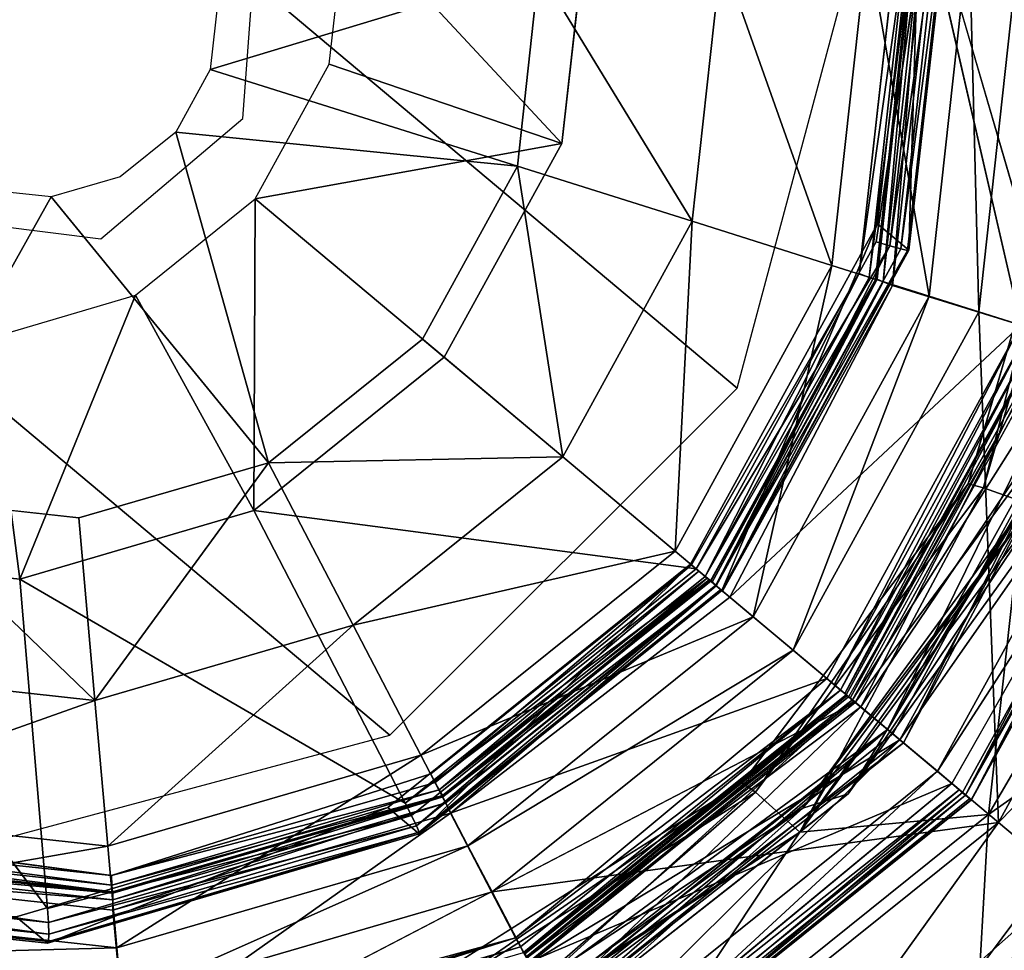
# Model space of a CAD drawing. Units: inches. Extents: x -9.5 to 9.9, y -10.6 to 10.6.
# Drawn here: x 8.9 to 9.3, y -9.7 to -9.4 of the extents above; entities that cross this region are included whole.
import ezdxf

# ---------------------------------------------------------------- set-up
doc = ezdxf.new("R2010")
doc.units = ezdxf.units.IN
doc.header["$MEASUREMENT"] = 0
doc.layers.add('SEAT-BASE', color=5, linetype='Continuous')
doc.layers.add('SEAT-GLIDE', color=5, linetype='Continuous')

msp = doc.modelspace()

# ---------------------------------------------------------------- linework, layer by layer
at = {"layer": 'SEAT-BASE'}
for points in [[(7.07059, -7.74894, 24.56161), (9.15653, -9.49966, 0.83363), (9.20677, -9.31216, 0.83363), (7.12083, -7.56144, 24.56161)], [(6.93333, -7.8862, 24.56161), (9.01927, -9.63692, 0.83363), (9.15653, -9.49966, 0.83363), (7.07059, -7.74894, 24.56161)], [(6.74583, -7.93644, 24.56161), (8.83177, -9.68716, 0.83363), (9.01927, -9.63692, 0.83363), (6.93333, -7.8862, 24.56161)]]:
    msp.add_3dface(points, dxfattribs=at)
at = {"layer": 'SEAT-GLIDE'}
for points, invisible_edges in [([(9.15119, -9.028, -0.00077), (9.20326, -9.62395, -0.00052), (8.55525, -9.08007, -0.00103)], 15), ([(9.28266, -9.47926, -0.00054), (9.20326, -9.62395, -0.00052), (9.15119, -9.028, -0.00077)], 2), ([(8.72295, -9.05171, 0.07904), (8.57894, -9.50825, 0.07915), (9.17948, -9.19571, 0.07931)], 15), ([(8.55525, -9.08007, -0.00103), (9.20326, -9.62395, -0.00052), (8.60731, -9.67602, -0.00077)], 15), ([(9.16089, -9.18106, 0.27729), (9.28953, -9.39544, 0.27717), (8.96625, -9.32304, 0.27733)], 15), ([(9.16089, -9.18106, 0.27729), (9.28062, -9.24701, 0.27644), (9.28953, -9.39544, 0.27717)], 13), ([(8.57894, -9.50825, 0.07915), (9.03548, -9.65225, 0.07942), (9.17948, -9.19571, 0.07931)], 15), ([(9.20481, -9.45442, 0.07972), (9.17948, -9.19571, 0.07931), (9.03548, -9.65225, 0.07942)], 15), ([(9.20481, -9.45442, 0.07972), (9.21969, -9.32199, 0.0799), (9.17948, -9.19571, 0.07931)], 12), ([(8.98905, -9.30431, 0.76748), (9.21212, -9.43479, 0.79672), (9.22928, -9.28253, 0.78699)], 13), ([(9.09806, -9.30718, 0.61924), (9.2281, -9.29538, 0.62981), (9.21159, -9.44184, 0.63916)], 14), ([(9.2337, -9.29478, 0.6314), (9.21159, -9.44184, 0.63916), (9.2281, -9.29538, 0.62981)], 2), ([(8.98244, -9.36293, 0.77122), (9.21212, -9.43479, 0.79672), (8.98905, -9.30431, 0.76748)], 15), ([(9.21159, -9.44184, 0.63916), (9.08727, -9.40294, 0.62536), (9.09806, -9.30718, 0.61924)], 13), ([(9.26871, -9.47479, 0.26446), (9.28895, -9.31655, 0.26408), (9.23347, -9.32139, 0.26405)], 3), ([(8.96625, -9.32304, 0.27733), (9.28953, -9.39544, 0.27717), (8.96115, -9.39311, 0.27735)], 3), ([(8.95395, -9.4147, 0.77254), (9.21212, -9.43479, 0.79672), (8.98244, -9.36293, 0.77122)], 15), ([(9.15861, -9.65574, 0.27716), (8.90498, -9.44066, 0.27735), (8.96115, -9.39311, 0.27735)], 13), ([(9.24787, -9.53751, 0.27716), (9.15861, -9.65574, 0.27716), (8.96115, -9.39311, 0.27735)], 14), ([(9.28953, -9.39544, 0.27717), (9.24787, -9.53751, 0.27716), (8.96115, -9.39311, 0.27735)], 14), ([(8.97129, -9.52918, 0.63434), (8.93465, -9.3985, 0.29515), (8.91258, -9.41621, 0.29515)], 12), ([(8.97129, -9.52918, 0.63434), (9.03215, -9.48034, 0.63435), (8.93465, -9.3985, 0.29515)], 2), ([(9.06969, -9.41193, 0.63434), (8.93465, -9.3985, 0.29515), (9.03215, -9.48034, 0.63435)], 2), ([(9.04071, -9.48753, 0.62751), (9.08727, -9.40294, 0.62536), (9.21159, -9.44184, 0.63916)], 14), ([(8.97129, -9.52918, 0.63434), (8.91258, -9.41621, 0.29515), (8.88542, -9.42412, 0.29514)], 1), ([(8.9079, -9.45175, 0.77122), (9.0185, -9.66548, 0.79672), (8.95395, -9.4147, 0.77254)], 15), ([(9.1381, -9.56927, 0.80013), (9.21212, -9.43479, 0.79672), (8.95395, -9.4147, 0.77254)], 14), ([(9.1381, -9.56927, 0.80013), (8.95395, -9.4147, 0.77254), (9.0185, -9.66548, 0.79672)], 3), ([(8.88542, -9.42412, 0.29514), (8.8573, -9.42104, 0.29513), (8.81879, -9.5425, 0.63427)], 2), ([(8.88542, -9.42412, 0.29514), (8.81879, -9.5425, 0.63427), (8.89636, -9.551, 0.63431)], 12), ([(8.88542, -9.42412, 0.29514), (8.89636, -9.551, 0.63431), (8.97129, -9.52918, 0.63434)], 1), ([(8.83522, -9.4319, 0.27728), (8.88826, -9.76464, 0.27707), (8.74198, -9.7413, 0.27699)], 13), ([(8.83522, -9.4319, 0.27728), (8.90498, -9.44066, 0.27735), (8.88826, -9.76464, 0.27707)], 14), ([(9.03337, -9.73484, 0.27713), (8.88826, -9.76464, 0.27707), (8.90498, -9.44066, 0.27735)], 14), ([(8.90498, -9.44066, 0.27735), (9.15861, -9.65574, 0.27716), (9.03337, -9.73484, 0.27713)], 13), ([(9.04071, -9.48753, 0.62751), (9.21159, -9.44184, 0.63916), (9.1404, -9.57119, 0.64245)], 1), ([(8.85131, -9.46842, 0.76748), (9.0185, -9.66548, 0.79672), (8.9079, -9.45175, 0.77122)], 15), ([(9.20481, -9.45442, 0.07972), (9.03548, -9.65225, 0.07942), (9.13849, -9.56959, 0.07943)], 1), ([(8.85131, -9.46842, 0.76748), (8.87152, -9.70878, 0.78699), (9.0185, -9.66548, 0.79672)], 13), ([(9.3327, -9.49524, 0.13725), (9.28199, -9.47901, 0.13746), (9.20063, -9.62175, 0.13838)], 12), ([(9.24149, -9.65604, 0.13751), (9.3327, -9.49524, 0.13725), (9.20063, -9.62175, 0.13838)], 2), ([(9.03548, -9.65225, 0.07942), (8.57894, -9.50825, 0.07915), (8.77739, -9.6748, 0.07931)], 15), ([(8.77745, -9.56509, 0.61009), (8.88398, -9.70539, 0.62981), (8.73779, -9.68981, 0.6158)], 2), ([(9.02536, -9.66374, 0.63916), (8.88398, -9.70539, 0.62981), (8.87304, -9.57528, 0.61924)], 1), ([(9.20326, -9.62395, -0.00052), (8.91607, -9.7734, -0.00059), (8.60731, -9.67602, -0.00077)], 12), ([(8.77739, -9.6748, 0.07931), (8.9092, -9.69246, 0.0799), (9.03548, -9.65225, 0.07942)], 12), ([(9.09846, -9.77426, 0.13717), (9.24149, -9.65604, 0.13751), (9.07417, -9.72662, 0.13746)], 12), ([(8.88398, -9.70539, 0.62981), (9.02536, -9.66374, 0.63916), (9.02788, -9.66873, 0.6409)], 1), ([(8.88436, -9.71101, 0.6314), (8.73779, -9.68981, 0.6158), (8.88398, -9.70539, 0.62981)], 2), ([(8.91468, -9.75886, 0.2644), (8.77172, -9.69096, 0.26398), (8.75497, -9.74406, 0.264)], 12)]:
    msp.add_3dface(points, dxfattribs=dict(at, invisible_edges=invisible_edges))
for points in [[(9.15119, -9.028, -0.00077), (9.25448, -9.15673, -0.00068), (9.28266, -9.47926, -0.00054)], [(9.30065, -9.31519, -0.00059), (9.28266, -9.47926, -0.00054), (9.25448, -9.15673, -0.00068)], [(9.22928, -9.28253, 0.78699), (9.21212, -9.43479, 0.79672), (9.22452, -9.4452, 0.65564)], [(9.22452, -9.4452, 0.65564), (9.24168, -9.29294, 0.64592), (9.22928, -9.28253, 0.78699)], [(9.21694, -9.44347, 0.6409), (9.21159, -9.44184, 0.63916), (9.2337, -9.29478, 0.6314)], [(9.22128, -9.44467, 0.64464), (9.21694, -9.44347, 0.6409), (9.23824, -9.29411, 0.63503)], [(9.23824, -9.29411, 0.63503), (9.21694, -9.44347, 0.6409), (9.2337, -9.29478, 0.6314)], [(9.22128, -9.44467, 0.64464), (9.23824, -9.29411, 0.63503), (9.24105, -9.29346, 0.64012)], [(9.22128, -9.44467, 0.64464), (9.24105, -9.29346, 0.64012), (9.22394, -9.44528, 0.64982)], [(9.22394, -9.44528, 0.64982), (9.24105, -9.29346, 0.64012), (9.22452, -9.4452, 0.65564)], [(9.22452, -9.4452, 0.65564), (9.24105, -9.29346, 0.64012), (9.24168, -9.29294, 0.64592)], [(9.00209, -9.31137, 0.66691), (9.09806, -9.30718, 0.61924), (9.08727, -9.40294, 0.62536)], [(8.9953, -9.37162, 0.67076), (9.00209, -9.31137, 0.66691), (9.08727, -9.40294, 0.62536)], [(9.2688, -9.31783, 0.33961), (9.24826, -9.31958, 0.42809), (9.25217, -9.46956, 0.33966)], [(9.25217, -9.46956, 0.33966), (9.35322, -9.50143, 0.33417), (9.2688, -9.31783, 0.33961)], [(9.20807, -9.32306, 0.50949), (9.15035, -9.32807, 0.57947), (9.19402, -9.45117, 0.50953)], [(9.19402, -9.45117, 0.50953), (9.2325, -9.46333, 0.42814), (9.20807, -9.32306, 0.50949)], [(9.20878, -9.45593, 0.08235), (9.22347, -9.3219, 0.0823), (9.20481, -9.45442, 0.07972)], [(9.20481, -9.45442, 0.07972), (9.22347, -9.3219, 0.0823), (9.21969, -9.32199, 0.0799)], [(9.24826, -9.31958, 0.42809), (9.20807, -9.32306, 0.50949), (9.2325, -9.46333, 0.42814)], [(9.22347, -9.3219, 0.0823), (9.20878, -9.45593, 0.08235), (9.22605, -9.32158, 0.08648)], [(9.22605, -9.32158, 0.08648), (9.20878, -9.45593, 0.08235), (9.2113, -9.4567, 0.0867)], [(9.2113, -9.4567, 0.0867), (9.21188, -9.45663, 0.2573), (9.22662, -9.32133, 0.25725)], [(9.22662, -9.32133, 0.25725), (9.22605, -9.32158, 0.08648), (9.2113, -9.4567, 0.0867)], [(9.22662, -9.32133, 0.25725), (9.21188, -9.45663, 0.2573), (9.21428, -9.45762, 0.26149)], [(9.22922, -9.32132, 0.26145), (9.22662, -9.32133, 0.25725), (9.21428, -9.45762, 0.26149)], [(9.21804, -9.45919, 0.26402), (9.22922, -9.32132, 0.26145), (9.21428, -9.45762, 0.26149)], [(9.23347, -9.32139, 0.26405), (9.22922, -9.32132, 0.26145), (9.21804, -9.45919, 0.26402)], [(9.23347, -9.32139, 0.26405), (9.21804, -9.45919, 0.26402), (9.26871, -9.47479, 0.26446)], [(9.25217, -9.46956, 0.33966), (9.24826, -9.31958, 0.42809), (9.2325, -9.46333, 0.42814)], [(9.15035, -9.32807, 0.57947), (9.0782, -9.33435, 0.63431), (9.13877, -9.43373, 0.57951)], [(9.19402, -9.45117, 0.50953), (9.15035, -9.32807, 0.57947), (9.13877, -9.43373, 0.57951)], [(8.94826, -9.3737, 0.29515), (9.0782, -9.33435, 0.63431), (8.95134, -9.34558, 0.29514)], [(8.94826, -9.3737, 0.29515), (9.06969, -9.41193, 0.63434), (9.0782, -9.33435, 0.63431)], [(9.13877, -9.43373, 0.57951), (9.0782, -9.33435, 0.63431), (9.06969, -9.41193, 0.63434)], [(9.06969, -9.41193, 0.63434), (8.94826, -9.3737, 0.29515), (8.93465, -9.3985, 0.29515)], [(9.08727, -9.40294, 0.62536), (8.96602, -9.42483, 0.67211), (8.9953, -9.37162, 0.67076)], [(9.25404, -9.53912, 0.27187), (9.24787, -9.53751, 0.27716), (9.28953, -9.39544, 0.27717)], [(9.25404, -9.53912, 0.27187), (9.29599, -9.39472, 0.27183), (9.2763, -9.54709, 0.19148)], [(9.28953, -9.39544, 0.27717), (9.29599, -9.39472, 0.27183), (9.25404, -9.53912, 0.27187)], [(8.96602, -9.42483, 0.67211), (9.08727, -9.40294, 0.62536), (9.04071, -9.48753, 0.62751)], [(9.06969, -9.41193, 0.63434), (9.03215, -9.48034, 0.63435), (9.08764, -9.52691, 0.57952)], [(9.06969, -9.41193, 0.63434), (9.08764, -9.52691, 0.57952), (9.13877, -9.43373, 0.57951)], [(8.96549, -9.54804, 0.62536), (8.91869, -9.4629, 0.67076), (8.96602, -9.42483, 0.67211)], [(9.04071, -9.48753, 0.62751), (8.96549, -9.54804, 0.62536), (8.96602, -9.42483, 0.67211)], [(9.13202, -9.56416, 0.50955), (9.13877, -9.43373, 0.57951), (9.08764, -9.52691, 0.57952)], [(9.19402, -9.45117, 0.50953), (9.13877, -9.43373, 0.57951), (9.13202, -9.56416, 0.50955)], [(9.21212, -9.43479, 0.79672), (9.1381, -9.56927, 0.80013), (9.15051, -9.57967, 0.65906)], [(9.15051, -9.57967, 0.65906), (9.22452, -9.4452, 0.65564), (9.21212, -9.43479, 0.79672)], [(9.21159, -9.44184, 0.63916), (9.21694, -9.44347, 0.6409), (9.1404, -9.57119, 0.64245)], [(9.14809, -9.57765, 0.64802), (9.1404, -9.57119, 0.64245), (9.21694, -9.44347, 0.6409)], [(9.21694, -9.44347, 0.6409), (9.22128, -9.44467, 0.64464), (9.14809, -9.57765, 0.64802)], [(9.14809, -9.57765, 0.64802), (9.22128, -9.44467, 0.64464), (9.22394, -9.44528, 0.64982)], [(9.14809, -9.57765, 0.64802), (9.22394, -9.44528, 0.64982), (9.15051, -9.57967, 0.65906)], [(9.22452, -9.4452, 0.65564), (9.15051, -9.57967, 0.65906), (9.22394, -9.44528, 0.64982)], [(9.16293, -9.5901, 0.42816), (9.19402, -9.45117, 0.50953), (9.13202, -9.56416, 0.50955)], [(9.19402, -9.45117, 0.50953), (9.16293, -9.5901, 0.42816), (9.2325, -9.46333, 0.42814)], [(9.13849, -9.56959, 0.07943), (9.14391, -9.57414, 0.08236), (9.20481, -9.45442, 0.07972)], [(9.20481, -9.45442, 0.07972), (9.14391, -9.57414, 0.08236), (9.20878, -9.45593, 0.08235)], [(9.2113, -9.4567, 0.0867), (9.20878, -9.45593, 0.08235), (9.14391, -9.57414, 0.08236)], [(9.2113, -9.4567, 0.0867), (9.14391, -9.57414, 0.08236), (9.14615, -9.57602, 0.08944)], [(9.14607, -9.57595, 0.25444), (9.21188, -9.45663, 0.2573), (9.14615, -9.57602, 0.08944)], [(9.21188, -9.45663, 0.2573), (9.14607, -9.57595, 0.25444), (9.14665, -9.57644, 0.25827)], [(9.2113, -9.4567, 0.0867), (9.14615, -9.57602, 0.08944), (9.21188, -9.45663, 0.2573)], [(9.14831, -9.57783, 0.26151), (9.21188, -9.45663, 0.2573), (9.14665, -9.57644, 0.25827)], [(9.14831, -9.57783, 0.26151), (9.21428, -9.45762, 0.26149), (9.21188, -9.45663, 0.2573)], [(9.14831, -9.57783, 0.26151), (9.1508, -9.57992, 0.26368), (9.21428, -9.45762, 0.26149)], [(9.21428, -9.45762, 0.26149), (9.1508, -9.57992, 0.26368), (9.21804, -9.45919, 0.26402)], [(9.21804, -9.45919, 0.26402), (9.1508, -9.57992, 0.26368), (9.15373, -9.58238, 0.26444)], [(9.15373, -9.58238, 0.26444), (9.26871, -9.47479, 0.26446), (9.21804, -9.45919, 0.26402)], [(8.86053, -9.48004, 0.66691), (8.91869, -9.4629, 0.67076), (8.87304, -9.57528, 0.61924)], [(8.87304, -9.57528, 0.61924), (8.91869, -9.4629, 0.67076), (8.96549, -9.54804, 0.62536)], [(9.2325, -9.46333, 0.42814), (9.16293, -9.5901, 0.42816), (9.17874, -9.60337, 0.33968)], [(9.17874, -9.60337, 0.33968), (9.25217, -9.46956, 0.33966), (9.2325, -9.46333, 0.42814)], [(9.25217, -9.46956, 0.33966), (9.17874, -9.60337, 0.33968), (9.2599, -9.67149, 0.33419)], [(9.2599, -9.67149, 0.33419), (9.35322, -9.50143, 0.33417), (9.25217, -9.46956, 0.33966)], [(9.26871, -9.47479, 0.26446), (9.15373, -9.58238, 0.26444), (9.19203, -9.61452, 0.26447)], [(9.19496, -9.61698, 0.26372), (9.26871, -9.47479, 0.26446), (9.19203, -9.61452, 0.26447)], [(9.19496, -9.61698, 0.26372), (9.27236, -9.47594, 0.2637), (9.26871, -9.47479, 0.26446)], [(9.19744, -9.61907, 0.26155), (9.27236, -9.47594, 0.2637), (9.19496, -9.61698, 0.26372)], [(9.27236, -9.47594, 0.2637), (9.19744, -9.61907, 0.26155), (9.27545, -9.47692, 0.26153)], [(9.27545, -9.47692, 0.26153), (9.19744, -9.61907, 0.26155), (9.19911, -9.62046, 0.25831)], [(9.19911, -9.62046, 0.25831), (9.2779, -9.47779, 0.25736), (9.27545, -9.47692, 0.26153)], [(9.19969, -9.62095, 0.25448), (9.2779, -9.47779, 0.25736), (9.19911, -9.62046, 0.25831)], [(9.19971, -9.62097, 0.21269), (9.2779, -9.47779, 0.25736), (9.19969, -9.62095, 0.25448)], [(9.2779, -9.47779, 0.25736), (9.19971, -9.62097, 0.21269), (9.27827, -9.47782, 0.21267)], [(9.20131, -9.62231, 0.20658), (9.27827, -9.47782, 0.21267), (9.19971, -9.62097, 0.21269)], [(9.27827, -9.47782, 0.21267), (9.20131, -9.62231, 0.20658), (9.28029, -9.47836, 0.20656)], [(9.20131, -9.62231, 0.20658), (9.20544, -9.62578, 0.20302), (9.28029, -9.47836, 0.20656)], [(9.20218, -9.62301, 0.14519), (9.28156, -9.47887, 0.14516), (9.29128, -9.48194, 0.1483)], [(9.30055, -9.48485, 0.1925), (9.28029, -9.47836, 0.20656), (9.20544, -9.62578, 0.20302)], [(8.77745, -9.56509, 0.61009), (8.86053, -9.48004, 0.66691), (8.87304, -9.57528, 0.61924)], [(9.03215, -9.48034, 0.63435), (8.97129, -9.52918, 0.63434), (9.08764, -9.52691, 0.57952)], [(9.20218, -9.62301, 0.14519), (9.29128, -9.48194, 0.1483), (9.21608, -9.63471, 0.15412)], [(9.3043, -9.48695, 0.00404), (9.20326, -9.62395, -0.00052), (9.28266, -9.47926, -0.00054)], [(9.29931, -9.48447, 0.15486), (9.21608, -9.63471, 0.15412), (9.29128, -9.48194, 0.1483)], [(9.20544, -9.62578, 0.20302), (9.21808, -9.63639, 0.19169), (9.30055, -9.48485, 0.1925)], [(9.29931, -9.48447, 0.15486), (9.30458, -9.48613, 0.16398), (9.21608, -9.63471, 0.15412)], [(9.21608, -9.63471, 0.15412), (9.30458, -9.48613, 0.16398), (9.22232, -9.63995, 0.1745)], [(9.22232, -9.63995, 0.1745), (9.30055, -9.48485, 0.1925), (9.21808, -9.63639, 0.19169)], [(9.30055, -9.48485, 0.1925), (9.22232, -9.63995, 0.1745), (9.30458, -9.48613, 0.16398)], [(9.1404, -9.57119, 0.64245), (8.96549, -9.54804, 0.62536), (9.04071, -9.48753, 0.62751)], [(9.3043, -9.48695, 0.00404), (9.22084, -9.63871, 0.00406), (9.20326, -9.62395, -0.00052)], [(9.22084, -9.63871, 0.00406), (9.3043, -9.48695, 0.00404), (9.32285, -9.49284, 0.01706)], [(9.22084, -9.63871, 0.00406), (9.32285, -9.49284, 0.01706), (9.23575, -9.65121, 0.01708)], [(9.32285, -9.49284, 0.01706), (9.33524, -9.49677, 0.03653), (9.23575, -9.65121, 0.01708)], [(9.2457, -9.65957, 0.03656), (9.23575, -9.65121, 0.01708), (9.33524, -9.49677, 0.03653)], [(9.3327, -9.49524, 0.13725), (9.24149, -9.65604, 0.13751), (9.24691, -9.66058, 0.13459)], [(9.24919, -9.6625, 0.05952), (9.2457, -9.65957, 0.03656), (9.33524, -9.49677, 0.03653)], [(9.33702, -9.49637, 0.13457), (9.3327, -9.49524, 0.13725), (9.24691, -9.66058, 0.13459)], [(9.33947, -9.49733, 0.13037), (9.33702, -9.49637, 0.13457), (9.24691, -9.66058, 0.13459)], [(9.33947, -9.49733, 0.13037), (9.24691, -9.66058, 0.13459), (9.24915, -9.66247, 0.12752)], [(9.33947, -9.49733, 0.13037), (9.24915, -9.66247, 0.12752), (9.24919, -9.6625, 0.05952)], [(9.24919, -9.6625, 0.05952), (9.33524, -9.49677, 0.03653), (9.33985, -9.49728, 0.0595)], [(9.24919, -9.6625, 0.05952), (9.33985, -9.49728, 0.0595), (9.33947, -9.49733, 0.13037)], [(9.37134, -9.55742, 0.32618), (9.35322, -9.50143, 0.33417), (9.2599, -9.67149, 0.33419)], [(9.256, -9.66827, 0.13763), (9.26877, -9.55205, 0.13815), (9.33968, -9.5252, 0.13751)], [(9.34352, -9.60677, 0.14503), (9.256, -9.66827, 0.13763), (9.33968, -9.5252, 0.13751)], [(8.97129, -9.52918, 0.63434), (8.89636, -9.551, 0.63431), (8.90269, -9.62316, 0.57947)], [(8.90269, -9.62316, 0.57947), (9.00474, -9.59343, 0.57951), (8.97129, -9.52918, 0.63434)], [(9.00474, -9.59343, 0.57951), (9.08764, -9.52691, 0.57952), (8.97129, -9.52918, 0.63434)], [(9.13202, -9.56416, 0.50955), (9.08764, -9.52691, 0.57952), (9.00474, -9.59343, 0.57951)], [(9.16381, -9.65942, 0.27188), (9.15861, -9.65574, 0.27716), (9.24787, -9.53751, 0.27716)], [(9.24787, -9.53751, 0.27716), (9.25404, -9.53912, 0.27187), (9.16381, -9.65942, 0.27188)], [(9.1813, -9.67522, 0.19149), (9.16381, -9.65942, 0.27188), (9.25404, -9.53912, 0.27187)], [(9.2763, -9.54709, 0.19148), (9.1813, -9.67522, 0.19149), (9.25404, -9.53912, 0.27187)], [(8.79704, -9.61157, 0.57942), (8.90269, -9.62316, 0.57947), (8.81879, -9.5425, 0.63427)], [(8.89636, -9.551, 0.63431), (8.81879, -9.5425, 0.63427), (8.90269, -9.62316, 0.57947)], [(8.96549, -9.54804, 0.62536), (9.02536, -9.66374, 0.63916), (8.87304, -9.57528, 0.61924)], [(8.96549, -9.54804, 0.62536), (9.1404, -9.57119, 0.64245), (9.02536, -9.66374, 0.63916)], [(9.2005, -9.66009, 0.16206), (9.1813, -9.67522, 0.19149), (9.2763, -9.54709, 0.19148)], [(9.2005, -9.66009, 0.16206), (9.2763, -9.54709, 0.19148), (9.27305, -9.55945, 0.16205)], [(9.256, -9.66827, 0.13763), (9.18133, -9.67525, 0.13749), (9.26877, -9.55205, 0.13815)], [(9.19382, -9.65329, 0.14094), (9.26877, -9.55205, 0.13815), (9.18133, -9.67525, 0.13749)], [(9.2005, -9.66009, 0.16206), (9.26774, -9.54953, 0.15096), (9.18261, -9.66579, 0.15131)], [(9.26877, -9.55205, 0.13815), (9.18261, -9.66579, 0.15131), (9.26774, -9.54953, 0.15096)], [(9.18261, -9.66579, 0.15131), (9.26877, -9.55205, 0.13815), (9.19382, -9.65329, 0.14094)], [(9.2005, -9.66009, 0.16206), (9.27305, -9.55945, 0.16205), (9.26774, -9.54953, 0.15096)], [(9.28796, -9.69504, 0.32504), (9.37134, -9.55742, 0.32618), (9.2599, -9.67149, 0.33419)], [(9.0315, -9.64481, 0.50953), (9.13202, -9.56416, 0.50955), (9.00474, -9.59343, 0.57951)], [(9.16293, -9.5901, 0.42816), (9.13202, -9.56416, 0.50955), (9.0315, -9.64481, 0.50953)], [(8.87304, -9.57528, 0.61924), (8.88398, -9.70539, 0.62981), (8.77745, -9.56509, 0.61009)], [(9.1381, -9.56927, 0.80013), (9.0185, -9.66548, 0.79672), (9.0309, -9.67589, 0.65564)], [(9.02536, -9.66374, 0.63916), (9.1404, -9.57119, 0.64245), (9.14467, -9.57478, 0.64424)], [(9.0309, -9.67589, 0.65564), (9.15051, -9.57967, 0.65906), (9.1381, -9.56927, 0.80013)], [(9.03548, -9.65225, 0.07942), (9.03725, -9.65564, 0.08018), (9.13849, -9.56959, 0.07943)], [(9.14143, -9.57205, 0.0802), (9.13849, -9.56959, 0.07943), (9.03725, -9.65564, 0.08018)], [(9.03874, -9.65852, 0.08235), (9.14143, -9.57205, 0.0802), (9.03725, -9.65564, 0.08018)], [(9.14143, -9.57205, 0.0802), (9.03874, -9.65852, 0.08235), (9.14391, -9.57414, 0.08236)], [(9.14467, -9.57478, 0.64424), (9.02788, -9.66873, 0.6409), (9.02536, -9.66374, 0.63916)], [(9.14467, -9.57478, 0.64424), (9.02982, -9.67278, 0.64464), (9.02788, -9.66873, 0.6409)], [(9.14809, -9.57765, 0.64802), (9.02982, -9.67278, 0.64464), (9.14467, -9.57478, 0.64424)], [(9.14391, -9.57414, 0.08236), (9.03874, -9.65852, 0.08235), (9.14557, -9.57553, 0.08561)], [(9.03874, -9.65852, 0.08235), (9.04002, -9.66078, 0.08652), (9.14557, -9.57553, 0.08561)], [(9.14557, -9.57553, 0.08561), (9.04002, -9.66078, 0.08652), (9.14615, -9.57602, 0.08944)], [(9.04002, -9.66078, 0.08652), (9.04026, -9.66127, 0.25728), (9.14607, -9.57595, 0.25444)], [(9.14607, -9.57595, 0.25444), (9.14615, -9.57602, 0.08944), (9.04002, -9.66078, 0.08652)], [(9.04026, -9.66127, 0.25728), (9.14831, -9.57783, 0.26151), (9.14607, -9.57595, 0.25444)], [(9.14809, -9.57765, 0.64802), (9.03088, -9.6753, 0.64982), (9.02982, -9.67278, 0.64464)], [(9.15014, -9.57937, 0.65323), (9.03088, -9.6753, 0.64982), (9.14809, -9.57765, 0.64802)], [(9.03088, -9.6753, 0.64982), (9.15014, -9.57937, 0.65323), (9.0309, -9.67589, 0.65564)], [(9.15051, -9.57967, 0.65906), (9.0309, -9.67589, 0.65564), (9.15014, -9.57937, 0.65323)], [(9.14831, -9.57783, 0.26151), (9.04026, -9.66127, 0.25728), (9.04136, -9.66365, 0.26149)], [(9.14831, -9.57783, 0.26151), (9.04136, -9.66365, 0.26149), (9.04319, -9.66775, 0.26419)], [(9.04319, -9.66775, 0.26419), (9.15373, -9.58238, 0.26444), (9.14831, -9.57783, 0.26151)], [(9.04319, -9.66775, 0.26419), (9.19203, -9.61452, 0.26447), (9.15373, -9.58238, 0.26444)], [(9.16293, -9.5901, 0.42816), (9.0315, -9.64481, 0.50953), (9.05015, -9.68061, 0.42814)], [(9.05015, -9.68061, 0.42814), (9.17874, -9.60337, 0.33968), (9.16293, -9.5901, 0.42816)], [(8.90776, -9.68086, 0.50949), (9.00474, -9.59343, 0.57951), (8.90269, -9.62316, 0.57947)], [(9.0315, -9.64481, 0.50953), (9.00474, -9.59343, 0.57951), (8.90776, -9.68086, 0.50949)], [(9.05015, -9.68061, 0.42814), (9.05969, -9.69889, 0.33966), (9.17874, -9.60337, 0.33968)], [(9.17874, -9.60337, 0.33968), (9.05969, -9.69889, 0.33966), (9.2599, -9.67149, 0.33419)], [(9.25247, -9.72893, 0.14465), (9.256, -9.66827, 0.13763), (9.34352, -9.60677, 0.14503)], [(9.34352, -9.60677, 0.14503), (9.30862, -9.71238, 0.16548), (9.25247, -9.72893, 0.14465)], [(8.79704, -9.61157, 0.57942), (8.77965, -9.66682, 0.50942), (8.90269, -9.62316, 0.57947)], [(9.19203, -9.61452, 0.26447), (9.04319, -9.66775, 0.26419), (9.06891, -9.71703, 0.26408)], [(9.06891, -9.71703, 0.26408), (9.19744, -9.61907, 0.26155), (9.19203, -9.61452, 0.26447)], [(9.07098, -9.72055, 0.26153), (9.19744, -9.61907, 0.26155), (9.06891, -9.71703, 0.26408)], [(9.19744, -9.61907, 0.26155), (9.07098, -9.72055, 0.26153), (9.07217, -9.7229, 0.25719)], [(9.19744, -9.61907, 0.26155), (9.07217, -9.7229, 0.25719), (9.19969, -9.62095, 0.25448)], [(9.19969, -9.62095, 0.25448), (9.07217, -9.7229, 0.25719), (9.07235, -9.72316, 0.21267)], [(9.07235, -9.72316, 0.21267), (9.19971, -9.62097, 0.21269), (9.19969, -9.62095, 0.25448)], [(9.07235, -9.72316, 0.21267), (9.07388, -9.72472, 0.2066), (9.19971, -9.62097, 0.21269)], [(9.20003, -9.62124, 0.14314), (9.07238, -9.72319, 0.14197), (9.19981, -9.62105, 0.14031)], [(9.07238, -9.72319, 0.14197), (9.07255, -9.72351, 0.13969), (9.19981, -9.62105, 0.14031)], [(9.20003, -9.62124, 0.14314), (9.0731, -9.72458, 0.14452), (9.07238, -9.72319, 0.14197)], [(9.19981, -9.62105, 0.14031), (9.07255, -9.72351, 0.13969), (9.07303, -9.72468, 0.1381)], [(9.20063, -9.62175, 0.13838), (9.19981, -9.62105, 0.14031), (9.07303, -9.72468, 0.1381)], [(9.07303, -9.72468, 0.1381), (9.2027, -9.62348, 0.13748), (9.20063, -9.62175, 0.13838)], [(9.20003, -9.62124, 0.14314), (9.20218, -9.62301, 0.14519), (9.0731, -9.72458, 0.14452)], [(9.07867, -9.73527, 0.1483), (9.0731, -9.72458, 0.14452), (9.20218, -9.62301, 0.14519)], [(9.19971, -9.62097, 0.21269), (9.07388, -9.72472, 0.2066), (9.20544, -9.62578, 0.20302)], [(9.07417, -9.72662, 0.13746), (9.24149, -9.65604, 0.13751), (9.20063, -9.62175, 0.13838)], [(9.20218, -9.62301, 0.14519), (9.21608, -9.63471, 0.15412), (9.07867, -9.73527, 0.1483)], [(8.77965, -9.66682, 0.50942), (8.90776, -9.68086, 0.50949), (8.90269, -9.62316, 0.57947)], [(9.20326, -9.62395, -0.00052), (9.07453, -9.72724, -0.00054), (8.91607, -9.7734, -0.00059)], [(9.07417, -9.72662, 0.13746), (9.2027, -9.62348, 0.13748), (9.07303, -9.72468, 0.1381)], [(9.07388, -9.72472, 0.2066), (9.08314, -9.74389, 0.1925), (9.20544, -9.62578, 0.20302)], [(9.20326, -9.62395, -0.00052), (9.22084, -9.63871, 0.00406), (9.07453, -9.72724, -0.00054)], [(9.21808, -9.63639, 0.19169), (9.20544, -9.62578, 0.20302), (9.08314, -9.74389, 0.1925)], [(9.21608, -9.63471, 0.15412), (9.08255, -9.74273, 0.15486), (9.07867, -9.73527, 0.1483)], [(9.21608, -9.63471, 0.15412), (9.0851, -9.74764, 0.16398), (9.08255, -9.74273, 0.15486)], [(9.21608, -9.63471, 0.15412), (9.22232, -9.63995, 0.1745), (9.0851, -9.74764, 0.16398)], [(9.21808, -9.63639, 0.19169), (9.08314, -9.74389, 0.1925), (9.22232, -9.63995, 0.1745)], [(9.22084, -9.63871, 0.00406), (9.08502, -9.74766, 0.00404), (9.07453, -9.72724, -0.00054)], [(9.22232, -9.63995, 0.1745), (9.08314, -9.74389, 0.1925), (9.0851, -9.74764, 0.16398)], [(9.09399, -9.76492, 0.01706), (9.08502, -9.74766, 0.00404), (9.22084, -9.63871, 0.00406)], [(9.23575, -9.65121, 0.01708), (9.09399, -9.76492, 0.01706), (9.22084, -9.63871, 0.00406)], [(8.91131, -9.72106, 0.42809), (9.0315, -9.64481, 0.50953), (8.90776, -9.68086, 0.50949)], [(9.0315, -9.64481, 0.50953), (8.91131, -9.72106, 0.42809), (9.05015, -9.68061, 0.42814)], [(8.9092, -9.69246, 0.0799), (9.03725, -9.65564, 0.08018), (9.03548, -9.65225, 0.07942)], [(9.09399, -9.76492, 0.01706), (9.23575, -9.65121, 0.01708), (9.09999, -9.77646, 0.03653)], [(9.18261, -9.66579, 0.15131), (9.19382, -9.65329, 0.14094), (9.09702, -9.72803, 0.14786)], [(9.19382, -9.65329, 0.14094), (9.09936, -9.72863, 0.1398), (9.09702, -9.72803, 0.14786)], [(9.19382, -9.65329, 0.14094), (9.18133, -9.67525, 0.13749), (9.09936, -9.72863, 0.1398)], [(9.23575, -9.65121, 0.01708), (9.2457, -9.65957, 0.03656), (9.09999, -9.77646, 0.03653)], [(9.03874, -9.65852, 0.08235), (9.03725, -9.65564, 0.08018), (8.9092, -9.69246, 0.0799)], [(9.03337, -9.73484, 0.27713), (9.15861, -9.65574, 0.27716), (9.03693, -9.74012, 0.27185)], [(9.16381, -9.65942, 0.27188), (9.03693, -9.74012, 0.27185), (9.15861, -9.65574, 0.27716)], [(9.24149, -9.65604, 0.13751), (9.09846, -9.77426, 0.13717), (9.24442, -9.6585, 0.13675)], [(8.9092, -9.69246, 0.0799), (8.90929, -9.69624, 0.0823), (9.03874, -9.65852, 0.08235)], [(9.04002, -9.66078, 0.08652), (9.03874, -9.65852, 0.08235), (8.90929, -9.69624, 0.0823)], [(8.90961, -9.69881, 0.08648), (9.04002, -9.66078, 0.08652), (8.90929, -9.69624, 0.0823)], [(9.04002, -9.66078, 0.08652), (8.90961, -9.69881, 0.08648), (9.04026, -9.66127, 0.25728)], [(8.90961, -9.69881, 0.08648), (8.90972, -9.6994, 0.25725), (9.04026, -9.66127, 0.25728)], [(9.04026, -9.66127, 0.25728), (8.90972, -9.702, 0.26145), (9.04136, -9.66365, 0.26149)], [(9.04026, -9.66127, 0.25728), (8.90972, -9.6994, 0.25725), (8.90972, -9.702, 0.26145)], [(9.03693, -9.74012, 0.27185), (9.16381, -9.65942, 0.27188), (9.04704, -9.76135, 0.19146)], [(9.04704, -9.76135, 0.19146), (9.16381, -9.65942, 0.27188), (9.1813, -9.67522, 0.19149)], [(9.24442, -9.6585, 0.13675), (9.09846, -9.77426, 0.13717), (9.10081, -9.77781, 0.13457)], [(9.09999, -9.77646, 0.03653), (9.2457, -9.65957, 0.03656), (9.1022, -9.78044, 0.0595)], [(9.24442, -9.6585, 0.13675), (9.10081, -9.77781, 0.13457), (9.24691, -9.66058, 0.13459)], [(9.10193, -9.78016, 0.1304), (9.24691, -9.66058, 0.13459), (9.10081, -9.77781, 0.13457)], [(9.24691, -9.66058, 0.13459), (9.10193, -9.78016, 0.1304), (9.24857, -9.66198, 0.13135)], [(9.24919, -9.6625, 0.05952), (9.1022, -9.78044, 0.0595), (9.2457, -9.65957, 0.03656)], [(9.10299, -9.73679, 0.16204), (9.2005, -9.66009, 0.16206), (9.18261, -9.66579, 0.15131)], [(9.10299, -9.73679, 0.16204), (9.1813, -9.67522, 0.19149), (9.2005, -9.66009, 0.16206)], [(9.0185, -9.66548, 0.79672), (8.87152, -9.70878, 0.78699), (8.88392, -9.71919, 0.64592)], [(9.0185, -9.66548, 0.79672), (8.88392, -9.71919, 0.64592), (9.0309, -9.67589, 0.65564)], [(9.04136, -9.66365, 0.26149), (8.9097, -9.70607, 0.26398), (9.04319, -9.66775, 0.26419)], [(9.04136, -9.66365, 0.26149), (8.90972, -9.702, 0.26145), (8.9097, -9.70607, 0.26398)], [(9.18261, -9.66579, 0.15131), (9.09702, -9.72803, 0.14786), (9.04465, -9.75676, 0.15199)], [(9.04465, -9.75676, 0.15199), (9.10299, -9.73679, 0.16204), (9.18261, -9.66579, 0.15131)], [(9.10193, -9.78016, 0.1304), (9.24915, -9.66247, 0.12752), (9.24857, -9.66198, 0.13135)], [(9.24915, -9.66247, 0.12752), (9.10193, -9.78016, 0.1304), (9.1022, -9.78044, 0.0595)], [(9.1022, -9.78044, 0.0595), (9.24919, -9.6625, 0.05952), (9.24915, -9.66247, 0.12752)], [(8.76756, -9.7053, 0.42802), (8.90776, -9.68086, 0.50949), (8.77965, -9.66682, 0.50942)], [(9.02788, -9.66873, 0.6409), (8.88436, -9.71101, 0.6314), (8.88398, -9.70539, 0.62981)], [(8.88436, -9.71101, 0.6314), (9.02788, -9.66873, 0.6409), (9.02982, -9.67278, 0.64464)], [(9.04319, -9.66775, 0.26419), (8.9097, -9.70607, 0.26398), (8.91468, -9.75886, 0.2644)], [(8.91468, -9.75886, 0.2644), (9.06891, -9.71703, 0.26408), (9.04319, -9.66775, 0.26419)], [(9.25247, -9.72893, 0.14465), (9.1065, -9.78831, 0.13736), (9.256, -9.66827, 0.13763)], [(9.1065, -9.78831, 0.13736), (9.18133, -9.67525, 0.13749), (9.256, -9.66827, 0.13763)], [(8.88448, -9.71561, 0.63503), (8.88436, -9.71101, 0.6314), (9.02982, -9.67278, 0.64464)], [(9.02982, -9.67278, 0.64464), (9.03088, -9.6753, 0.64982), (8.88448, -9.71561, 0.63503)], [(9.05969, -9.69889, 0.33966), (9.1086, -9.79288, 0.33417), (9.2599, -9.67149, 0.33419)], [(9.16423, -9.80464, 0.32559), (9.2599, -9.67149, 0.33419), (9.1086, -9.79288, 0.33417)], [(9.28796, -9.69504, 0.32504), (9.2599, -9.67149, 0.33419), (9.16423, -9.80464, 0.32559)], [(8.60731, -9.67602, -0.00077), (8.91607, -9.7734, -0.00059), (8.75201, -9.75542, -0.00068)], [(8.77739, -9.6748, 0.07931), (8.77624, -9.67845, 0.08007), (8.9092, -9.69246, 0.0799)], [(9.0309, -9.67589, 0.65564), (8.88392, -9.71919, 0.64592), (9.03088, -9.6753, 0.64982)], [(8.88433, -9.71848, 0.64012), (9.03088, -9.6753, 0.64982), (8.88392, -9.71919, 0.64592)], [(9.03088, -9.6753, 0.64982), (8.88433, -9.71848, 0.64012), (8.88448, -9.71561, 0.63503)], [(9.1813, -9.67522, 0.19149), (9.10299, -9.73679, 0.16204), (9.04704, -9.76135, 0.19146)], [(9.18133, -9.67525, 0.13749), (9.1065, -9.78831, 0.13736), (9.04707, -9.76137, 0.13746)], [(9.09936, -9.72863, 0.1398), (9.18133, -9.67525, 0.13749), (9.04707, -9.76137, 0.13746)], [(8.76756, -9.7053, 0.42802), (8.91131, -9.72106, 0.42809), (8.90776, -9.68086, 0.50949)], [(8.77526, -9.68154, 0.08224), (8.90929, -9.69624, 0.0823), (8.77624, -9.67845, 0.08007)], [(8.77624, -9.67845, 0.08007), (8.90929, -9.69624, 0.0823), (8.9092, -9.69246, 0.0799)], [(9.05015, -9.68061, 0.42814), (8.91131, -9.72106, 0.42809), (8.91314, -9.74159, 0.33961)], [(8.91314, -9.74159, 0.33961), (9.05969, -9.69889, 0.33966), (9.05015, -9.68061, 0.42814)], [(8.77341, -9.68706, 0.26138), (8.90972, -9.6994, 0.25725), (8.77441, -9.68465, 0.25718)], [(8.77456, -9.68404, 0.08641), (8.77441, -9.68465, 0.25718), (8.90972, -9.6994, 0.25725)], [(8.77456, -9.68404, 0.08641), (8.90961, -9.69881, 0.08648), (8.77526, -9.68154, 0.08224)], [(8.90961, -9.69881, 0.08648), (8.77456, -9.68404, 0.08641), (8.90972, -9.6994, 0.25725)], [(8.77526, -9.68154, 0.08224), (8.90961, -9.69881, 0.08648), (8.90929, -9.69624, 0.0823)], [(8.77341, -9.68706, 0.26138), (8.77172, -9.69096, 0.26398), (8.90972, -9.702, 0.26145)], [(8.90972, -9.702, 0.26145), (8.90972, -9.6994, 0.25725), (8.77341, -9.68706, 0.26138)], [(8.73595, -9.69519, 0.61719), (8.73779, -9.68981, 0.6158), (8.88436, -9.71101, 0.6314)], [(8.77172, -9.69096, 0.26398), (8.91468, -9.75886, 0.2644), (8.9097, -9.70607, 0.26398)], [(8.9097, -9.70607, 0.26398), (8.90972, -9.702, 0.26145), (8.77172, -9.69096, 0.26398)], [(8.7342, -9.69959, 0.62063), (8.73595, -9.69519, 0.61719), (8.88448, -9.71561, 0.63503)], [(8.88448, -9.71561, 0.63503), (8.73595, -9.69519, 0.61719), (8.88436, -9.71101, 0.6314)], [(9.23169, -9.7913, 0.3037), (9.28796, -9.69504, 0.32504), (9.16423, -9.80464, 0.32559)], [(9.28796, -9.69504, 0.32504), (9.23169, -9.7913, 0.3037), (9.31131, -9.71464, 0.30276)], [(8.7342, -9.69959, 0.62063), (8.88433, -9.71848, 0.64012), (8.73279, -9.70233, 0.62561)], [(8.7342, -9.69959, 0.62063), (8.88448, -9.71561, 0.63503), (8.88433, -9.71848, 0.64012)], [(8.91314, -9.74159, 0.33961), (9.1086, -9.79288, 0.33417), (9.05969, -9.69889, 0.33966)], [(8.73279, -9.70233, 0.62561), (8.88433, -9.71848, 0.64012), (8.73194, -9.70299, 0.63136)], [(8.87152, -9.70878, 0.78699), (8.73194, -9.70299, 0.63136), (8.88392, -9.71919, 0.64592)], [(8.88392, -9.71919, 0.64592), (8.73194, -9.70299, 0.63136), (8.88433, -9.71848, 0.64012)], [(8.76141, -9.72495, 0.33954), (8.91131, -9.72106, 0.42809), (8.76756, -9.7053, 0.42802)], [(9.30862, -9.71238, 0.16548), (9.23063, -9.78995, 0.16638), (9.25247, -9.72893, 0.14465)], [(9.30862, -9.71238, 0.16548), (9.32507, -9.72619, 0.19655), (9.23063, -9.78995, 0.16638)], [(9.24423, -9.80693, 0.27244), (9.31131, -9.71464, 0.30276), (9.23169, -9.7913, 0.3037)], [(9.32652, -9.7274, 0.27064), (9.31131, -9.71464, 0.30276), (9.24423, -9.80693, 0.27244)], [(8.91502, -9.76267, 0.26364), (9.06891, -9.71703, 0.26408), (8.91468, -9.75886, 0.2644)], [(8.91502, -9.76267, 0.26364), (8.9153, -9.7659, 0.26148), (9.06891, -9.71703, 0.26408)], [(9.06891, -9.71703, 0.26408), (8.9153, -9.7659, 0.26148), (9.07098, -9.72055, 0.26153)], [(8.76141, -9.72495, 0.33954), (8.91314, -9.74159, 0.33961), (8.91131, -9.72106, 0.42809)], [(8.91544, -9.7685, 0.25731), (9.07098, -9.72055, 0.26153), (8.9153, -9.7659, 0.26148)], [(8.91544, -9.7685, 0.25731), (9.07217, -9.7229, 0.25719), (9.07098, -9.72055, 0.26153)]]:
    msp.add_3dface(points, dxfattribs=at)

doc.saveas('drawing.dxf')
